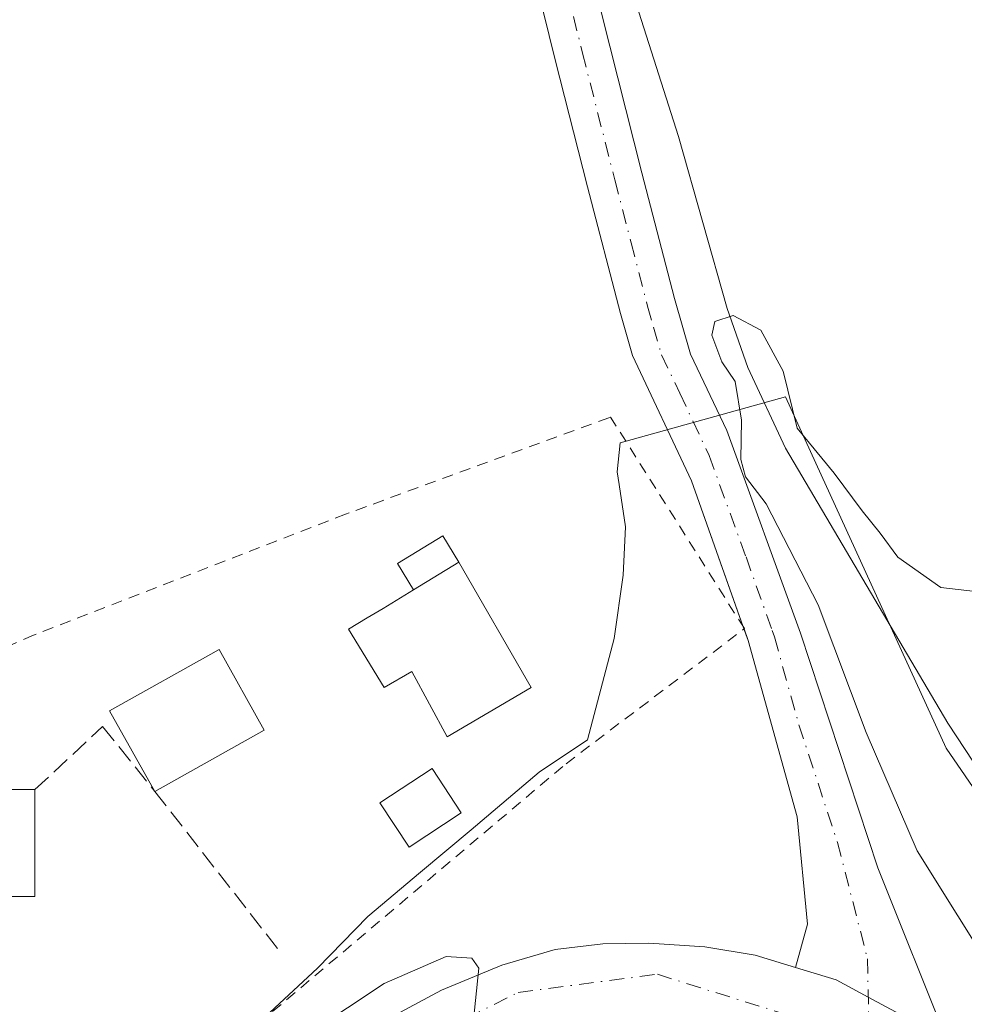
# Model space of a CAD drawing. Units: metres. Extents: x 593867 to 597314, y 4724442 to 4726802.
# Drawn here: x 595848 to 595933, y 4724877 to 4724965 of the extents above; entities that cross this region are included whole.
import ezdxf

# ---------------------------------------------------------------- set-up
doc = ezdxf.new("R2010")
doc.units = ezdxf.units.M
doc.header["$MEASUREMENT"] = 0
for name, pattern in [('DGN Style 2', [1.6480167562047852, 0.988810053722871, -0.6592067024819142]), ('DGN Style 3', [2.307223458686699, 1.648016756204785, -0.6592067024819142]), ('DGN Style 4', [2.6384748266838614, 1.318413404963828, -0.6592067024819142, 0.001648016756204785, -0.6592067024819142])]:
    doc.linetypes.add(name, pattern=pattern)
for name, color, linetype, lineweight in [('Alambrada', 7, 'DGN Style 2', 0), ('Carretera de calzada única Cxs', 7, 'Continuous', 13), ('Carretera de calzada única eje', 7, 'DGN Style 4', 0), ('Corriente natural lineal', 142, 'Continuous', 13), ('Cultivos herbáceos CxS', 92, 'Continuous', 0), ('Curva de nivel normal', 30, 'Continuous', 0), ('Edificación', 1, 'Continuous', 13), ('Edificación Cxs', 1, 'Continuous', 13), ('Edificación ligera', 1, 'Continuous', 0), ('Edificación ligera Cxs', 1, 'Continuous', 0), ('Estanque', 5, 'Continuous', 0), ('Estanque Cxs', 5, 'Continuous', 0), ('Muro lineal', 1, 'DGN Style 3', 13), ('Núcleo urbano CxS', 7, 'Continuous', 0), ('Pista no pavimentada Cxs', 111, 'Continuous', 0), ('Pista no pavimentada eje', 91, 'DGN Style 4', 0)]:
    doc.layers.add(name, color=color, linetype=linetype, lineweight=lineweight)

# ---------------------------------------------------------------- blocks, each defined once
blk = doc.blocks.new('*U9')
at = {"layer": 'Cultivos herbáceos CxS', "color": 92, "linetype": 'Continuous', "lineweight": 0}
blk.add_polyline3d([(595935.4833000004, 4724984.068700001, 364.1665999999968), (595945.2991000004, 4724917.624299999, 360.2329000000027), (595955.1699000001, 4724899.676899999, 359.6377999999968), (595950.6829000004, 4724888.908600001, 358.3073000000004), (595940.8117000004, 4724885.3191, 357.2988000000041), (595930.9408999998, 4724899.677100001, 358.2710999999982), (595916.5837000003, 4724931.085100001, 360.3769999999931), (595901.8174999999, 4724926.9507, 360.3617999999988), (595901.5421000002, 4724924.383099999, 360.3028999999952), (595901.7143999999, 4724923.253500001, 360.2599000000046), (595902.2940999996, 4724919.460899999, 360.2960000000021), (595902.0931000002, 4724915.144500001, 360.3861000000034), (595901.2721999995, 4724909.469500001, 360.4820000000037), (595898.8865, 4724900.429300001, 361.0592999999935), (595894.5869000005, 4724897.520600001, 361.156799999997), (595888.4890000002, 4724892.387599999, 361.6849999999977), (595883.9724000003, 4724888.585700001, 361.8742999999959), (595879.2777000006, 4724884.6327, 362.1861999999965), (595874.7666999997, 4724880.003699999, 362.7676000000066), (595872.6278999997, 4724878.0261, 363.0524000000005), (595869.2505000001, 4724874.903100001, 363.6401999999944)], dxfattribs=at)
blk = doc.blocks.new('*U16')
at = {"layer": 'Núcleo urbano CxS', "color": 7, "linetype": 'Continuous', "lineweight": 0}
blk.add_polyline3d([(595869.2505000001, 4724874.903100001, 363.6401999999944), (595872.6278999997, 4724878.0261, 363.0524000000005), (595874.7666999997, 4724880.003699999, 362.7676000000066), (595879.2777000006, 4724884.6327, 362.1861999999965), (595883.9724000003, 4724888.585700001, 361.8742999999959), (595888.4890000002, 4724892.387599999, 361.6849999999977), (595894.5869000005, 4724897.520600001, 361.156799999997), (595898.8865, 4724900.429300001, 361.0592999999935), (595901.2721999995, 4724909.469500001, 360.4820000000037), (595902.0931000002, 4724915.144500001, 360.3861000000034), (595902.2940999996, 4724919.460899999, 360.2960000000021), (595901.7143999999, 4724923.253500001, 360.2599000000046), (595901.5421000002, 4724924.383099999, 360.3028999999952), (595901.8174999999, 4724926.9507, 360.3617999999988), (595916.5837000003, 4724931.085100001, 360.3769999999931), (595930.9408999998, 4724899.677100001, 358.2710999999982), (595940.8117000004, 4724885.3191, 357.2988000000041), (595950.6829000004, 4724888.908600001, 358.3073000000004), (595955.1699000001, 4724899.676899999, 359.6377999999968), (595945.2991000004, 4724917.624299999, 360.2329000000027), (595935.4833000004, 4724984.068700001, 364.1665999999968)], dxfattribs=at)

msp = doc.modelspace()

# ---------------------------------------------------------------- linework, layer by layer
at = {"layer": 'Alambrada', "color": 7, "linetype": 'DGN Style 2', "lineweight": 0}
msp.add_polyline3d([(595812.4801000003, 4724834.9101, 369.7289000000019), (595834.7801000001, 4724844.890100001, 368.179999999993), (595850.3000999996, 4724856.520099999, 367.6880999999994), (595858.0000999998, 4724864.290100001, 367.1086000000068), (595864.4600999998, 4724870.8201, 365.5742000000027), (595896.9801000003, 4724898.290100001, 362.9055999999982), (595912.9200999998, 4724910.360099999, 360.8018000000012), (595900.9600999998, 4724929.2601, 361.0553999999975), (595900.8000999996, 4724929.210100001, 361.0746000000072), (595877.2801000001, 4724920.590100001, 362.1496000000043), (595849.3901000004, 4724909.790100001, 362.5366000000067), (595826.4401000004, 4724899.4001, 364.5721000000049), (595813.9200999998, 4724892.210100001, 366.9986000000063), (595794.7600999996, 4724879.020099999, 370.6190000000061), (595812.4801000003, 4724834.9101, 369.7289000000019)], dxfattribs=at)
at = {"layer": 'Carretera de calzada única Cxs', "color": 7, "linetype": 'Continuous', "lineweight": 13}
for points in [[(595820.9801000003, 4724731.880100001, 377.9257999999973), (595825.0000999998, 4724738.1801, 377.2111000000005), (595833.3501000004, 4724752.7301, 375.834400000007), (595840.4402000001, 4724766.8301, 374.597299999994), (595847.1201, 4724783.220100001, 373.1466999999975), (595852.8201000001, 4724799.2301, 371.804099999994), (595858.8501000004, 4724823.3201, 369.8028999999952), (595860.6001000004, 4724834.5101, 368.920499999993), (595862.0800999999, 4724846.880100001, 368.0694999999978), (595862.6700999998, 4724850.190099999, 367.8790000000009), (595863.7301000003, 4724853.880100001, 367.6578000000009), (595865.8501000004, 4724858.4001, 367.3176999999997), (595869.1401000004, 4724863.7501, 366.7599999999948), (595871.8000999996, 4724867.360099999, 366.4771999999939), (595876.6700999998, 4724872.2301, 365.9747999999963), (595881.7301000003, 4724875.840100001, 365.4866000000038), (595885.8501000004, 4724878.050100001, 365.2367999999988), (595891.2301000003, 4724880.270099999, 364.7859999999928), (595896.0000999998, 4724881.6801, 364.5675999999949), (595900.2600999996, 4724882.1801, 364.325800000006), (595904.3701, 4724882.2401, 364.1146000000008), (595909.3701, 4724881.9301, 363.7989999999991), (595913.8701, 4724881.170100001, 363.3368000000046), (595917.4951, 4724880.0701, 363.0357999999979)], [(595881.7301000003, 4724875.840100001, 365.4866000000038), (595885.8501000004, 4724878.050100001, 365.2367999999988), (595891.2301000003, 4724880.270099999, 364.7859999999928), (595896.0000999998, 4724881.6801, 364.5675999999949), (595900.2600999996, 4724882.1801, 364.325800000006), (595904.3701, 4724882.2401, 364.1146000000008), (595909.3701, 4724881.9301, 363.7989999999991), (595913.8701, 4724881.170100001, 363.3368000000046), (595917.4951, 4724880.0701, 363.0357999999979), (595921.1201, 4724878.970100001, 362.8074000000051), (595923.9826999997, 4724877.4331, 362.6646999999939), (595928.0301000001, 4724875.2601, 362.3595999999961)], [(595917.4951, 4724880.0701, 363.0357999999979), (595921.1201, 4724878.970100001, 362.8074000000051), (595923.9826999997, 4724877.4332, 362.6646999999939), (595928.0301000001, 4724875.2601, 362.3595999999961), (595931.1889000004, 4724873.123500001, 362.0593999999983)]]:
    msp.add_polyline3d(points, dxfattribs=at)
at = {"layer": 'Carretera de calzada única eje', "color": 7, "linetype": 'DGN Style 4', "lineweight": 0}
msp.add_polyline3d([(595821.3104999998, 4724726.2611, 378.8515999999945), (595837.3000999996, 4724753.2301, 375.7930000000051), (595850.1901000004, 4724780.390100001, 373.4897000000055), (595858.0100999996, 4724808.2401, 371.0714000000008), (595861.8901000004, 4724824.460100001, 369.7048999999971), (595866.5000999998, 4724851.1601, 367.5703999999969), (595871.3201000001, 4724861.5101, 366.7041000000027), (595880.7600999996, 4724871.880100001, 365.7014999999956), (595892.7100999998, 4724877.850099999, 364.7756999999983), (595905.1401000004, 4724879.470100001, 363.9361999999965), (595919.8701, 4724874.860099999, 362.8472000000039), (595924.0758999997, 4724872.7039, 362.5219999999972)], dxfattribs=at)
at = {"layer": 'Corriente natural lineal', "color": 142, "linetype": 'Continuous', "lineweight": 13}
msp.add_polyline3d([(595898.5619999999, 4724984.1801, 361.8644000000059), (595900.1801000005, 4724975.850099999, 361.8647999999957), (595907.0401, 4724954.350099999, 361.4496000000072), (595911.3901000004, 4724938.960100001, 360.7617999999929), (595913.2100999998, 4724933.690099999, 360.4349999999977), (595916.5965999998, 4724926.498299999, 360.1279000000068), (595931.0835999995, 4724901.901699999, 358.3747000000003), (595943.3602999998, 4724883.275, 356.9922999999981), (595951.8979000002, 4724873.5601, 356.4309000000067)], dxfattribs=at)
at = {"layer": 'Cultivos herbáceos CxS', "color": 92, "linetype": 'Continuous', "lineweight": 0}
msp.add_polyline3d([(595935.4833000004, 4724984.068700001, 364.1665999999968), (595945.2991000004, 4724917.624299999, 360.2329000000027), (595955.1699000001, 4724899.676899999, 359.6377999999968), (595950.6829000004, 4724888.908600001, 358.3073000000004), (595940.8117000004, 4724885.3191, 357.2988000000041), (595930.9408999998, 4724899.677100001, 358.2710999999982), (595916.5837000003, 4724931.085100001, 360.3769999999931), (595901.8174999999, 4724926.9507, 360.3617999999988), (595901.5421000002, 4724924.383099999, 360.3028999999952), (595901.7143999999, 4724923.253500001, 360.2599000000046), (595902.2940999996, 4724919.460899999, 360.2960000000021), (595902.0931000002, 4724915.144500001, 360.3861000000034), (595901.2721999995, 4724909.469500001, 360.4820000000037), (595898.8865, 4724900.429300001, 361.0592999999935), (595894.5869000005, 4724897.520600001, 361.156799999997), (595888.4890000002, 4724892.387599999, 361.6849999999977), (595883.9724000003, 4724888.585700001, 361.8742999999959), (595879.2777000006, 4724884.6327, 362.1861999999965), (595874.7666999997, 4724880.003699999, 362.7676000000066), (595872.6278999997, 4724878.0261, 363.0524000000005), (595869.2505000001, 4724874.903100001, 363.6401999999944)], dxfattribs=at)
at = {"layer": 'Curva de nivel normal', "color": 30, "linetype": 'Continuous', "lineweight": 0, "flags": 128}
for points, elevation in [([(595935.6200000001, 4724878.870100001), (595928.3600000005, 4724890.4901), (595923.8099999996, 4724901.0801), (595919.5099999999, 4724912.4901), (595914.8600000005, 4724921.5101), (595913.0199999996, 4724923.920100001), (595912.6100000005, 4724925.460100001), (595912.6600000003, 4724928.9801), (595912.0999999996, 4724932.450099999), (595910.8899999997, 4724934.190099999), (595910.0199999996, 4724936.5801), (595910.2599999999, 4724937.8201), (595911.9000000004, 4724938.350099999), (595914.3799999999, 4724937.030099999), (595916.3899999997, 4724933.370100001), (595917.6299999999, 4724928.280099999), (595920.9400000004, 4724924.2601), (595923.4299999997, 4724920.880100001), (595925.04, 4724918.9001), (595926.6399999997, 4724916.7501), (595930.4600000001, 4724914.050100001), (595935.1200000001, 4724913.5001)], 360), ([(595844.7300000006, 4724855.940099999), (595853.6100000005, 4724863.6801), (595859.6100000005, 4724866.870100001), (595861.9500000002, 4724866.9301), (595863, 4724866.220100001), (595864.8300000001, 4724867.210100001), (595871, 4724872.170100001), (595880.7300000006, 4724878.640100001), (595886.2599999999, 4724881.0601), (595888.5599999996, 4724880.9001), (595889.2000000002, 4724880.0101), (595888.5800000001, 4724874.2301), (595886.7199999997, 4724869.5701), (595887.3499999996, 4724867.960100001), (595891.1200000001, 4724867.770099999), (595896.7599999999, 4724867.0701), (595905.4100000003, 4724866.720100001), (595905.6539000003, 4724866.656099999), (595912.1200000001, 4724864.960100001), (595918.7400000002, 4724861.5001), (595927.4400000004, 4724855.620100001), (595933.1699999999, 4724851.050100001), (595937.2297, 4724848.070400001)], 365)]:
    msp.add_lwpolyline(points, dxfattribs=dict(at, elevation=elevation))
at = {"layer": 'Edificación', "color": 1, "linetype": 'Continuous', "lineweight": 13, "extrusion": (0.02530989972044248, 0.01419807835498615, 0.9995788230785838), "elevation": 82528.69861795982, "flags": 128}
msp.add_lwpolyline([(3829273.244969985, -2830125.230051803), (3829273.244969984, -2830114.030985554)], dxfattribs=at)
at = {"layer": 'Edificación', "color": 1, "linetype": 'Continuous', "lineweight": 13}
msp.add_polyline3d([(595860.2493000003, 4724895.811600001, 363.2474999999977), (595856.1824000003, 4724902.999, 363.2458999999944), (595865.9720000001, 4724908.490800001, 362.2195000000065), (595870.0124000004, 4724901.2884, 362.9225000000006)], dxfattribs=at)
at = {"layer": 'Edificación Cxs', "color": 1, "linetype": 'Continuous', "lineweight": 13, "flags": 128}
for points, elevation in [([(595887.3901000004, 4724916.300100001), (595893.8701, 4724905.090100001), (595886.3701, 4724900.6801), (595883.1886, 4724906.5272), (595880.7281, 4724905.098400001), (595877.5547000002, 4724910.3003), (595879.2100999998, 4724911.3101), (595880.6249000002, 4724912.1732), (595883.3399, 4724913.829399999)], 363.9799999999959), ([(595841.5100999996, 4724886.4301), (595841.5100999996, 4724879.5601), (595832.7401000002, 4724879.5601), (595832.7221999997, 4724880.1033), (595832.1003000002, 4724880.0888), (595832.1531999996, 4724877.2313), (595823.4802999999, 4724877.0372), (595823.2686999999, 4724887.0385), (595826.1693000002, 4724887.148200001), (595830.1912000002, 4724887.3003), (595832.4820999998, 4724887.387), (595832.3501000004, 4724891.390100001), (595841.1300999997, 4724891.770099999), (595841.1300999997, 4724895.970100001), (595849.5201000003, 4724895.970100001), (595849.5201000003, 4724886.4301)], 365.8843000000052)]:
    msp.add_lwpolyline(points, close=True, dxfattribs=dict(at, elevation=elevation))
at = {"layer": 'Edificación Cxs', "color": 1, "linetype": 'Continuous', "lineweight": 13, "extrusion": (0.1518392693514779, 0.09262487852033262, 0.9840556224939233), "elevation": 528480.6837457533, "flags": 128}
msp.add_lwpolyline([(3723322.583869518, -2921894.057876343), (3723322.583869518, -2921898.879057193)], dxfattribs=at)
at = {"layer": 'Edificación Cxs', "color": 1, "linetype": 'Continuous', "lineweight": 13}
for points in [[(595887.3901000004, 4724916.300100001, 362.5602999999974), (595893.8701, 4724905.090100001, 363.2599000000046), (595886.3701, 4724900.6801, 363.3035999999993), (595883.1886, 4724906.5272, 363.9799999999959), (595880.7281, 4724905.098400001, 362.894100000005), (595877.5547000002, 4724910.3003, 362.1717000000062), (595879.2100999998, 4724911.3101, 362.7036999999983), (595880.6249000002, 4724912.1732, 363.1723000000056), (595883.3399, 4724913.829399999, 363.4177999999956)], [(595849.5201000003, 4724895.970100001, 363.1214999999939), (595849.5201000003, 4724886.4301, 363.5780999999988), (595841.5100999996, 4724886.4301, 364.8693999999959), (595841.5100999996, 4724879.5601, 363.8421999999992), (595832.7401000002, 4724879.5601, 365.2842999999993), (595832.7221999997, 4724880.1033, 365.3769000000029), (595832.1003000002, 4724880.0888, 365.4676999999938), (595832.1531999996, 4724877.2313, 365.0114000000031), (595823.4802999999, 4724877.0372, 365.8843000000052), (595823.2686999999, 4724887.0385, 364.969299999997), (595826.1693000002, 4724887.148200001, 365.144100000005)], [(595830.1912000002, 4724887.3004, 365.3285000000033), (595832.4820999998, 4724887.387, 365.4372000000003), (595832.3501000004, 4724891.390100001, 364.4628999999986), (595841.1300999997, 4724891.770099999, 364.920299999998), (595841.1300999997, 4724895.970100001, 363.8298000000068), (595849.5201000003, 4724895.970100001, 363.1214999999939)]]:
    msp.add_polyline3d(points, dxfattribs=at)
msp.add_3dface([(595870.0124000004, 4724901.2884, 363.2474999999977), (595860.2493000003, 4724895.811600001, 363.2474999999977), (595856.1824000003, 4724902.999, 363.2474999999977), (595865.9720000001, 4724908.490800001, 363.2474999999977)], dxfattribs=at)
at = {"layer": 'Edificación ligera', "color": 1, "linetype": 'Continuous', "lineweight": 0, "extrusion": (0.1518392693514779, 0.09262487852033262, 0.9840556224939233), "elevation": 528480.6837457533, "flags": 128}
msp.add_lwpolyline([(3723322.583869518, -2921894.057876343), (3723322.583869518, -2921898.879057193)], dxfattribs=at)
at = {"layer": 'Edificación ligera', "color": 1, "linetype": 'Continuous', "lineweight": 0}
msp.add_polyline3d([(595883.3399, 4724913.829399999, 363.4177999999956), (595881.9055000005, 4724916.1809, 362.500199999995), (595885.9556, 4724918.6516, 362.2030999999988), (595887.3901000004, 4724916.300100001, 362.5602999999974)], dxfattribs=at)
at = {"layer": 'Edificación ligera Cxs', "color": 1, "linetype": 'Continuous', "lineweight": 0}
msp.add_3dface([(595887.3901000004, 4724916.300100001, 363.4177999999956), (595883.3399, 4724913.829399999, 363.4177999999956), (595881.9055000005, 4724916.1809, 363.4177999999956), (595885.9556, 4724918.6516, 363.4177999999956)], dxfattribs=at)
at = {"layer": 'Estanque', "color": 5, "linetype": 'Continuous', "lineweight": 0}
msp.add_polyline3d([(595887.6072000006, 4724893.906500001, 361.5651000000071), (595882.9506000001, 4724890.837400001, 361.6227999999974), (595880.3476999998, 4724894.786400001, 361.4985000000015), (595885.0044999998, 4724897.855599999, 361.366399999999), (595887.6072000006, 4724893.906500001, 361.5651000000071)], dxfattribs=at)
at = {"layer": 'Estanque Cxs', "color": 5, "linetype": 'Continuous', "lineweight": 0}
msp.add_3dface([(595887.6072000006, 4724893.906500001, 361.5651000000071), (595882.9506000001, 4724890.837400001, 361.6227999999974), (595880.3476999998, 4724894.786400001, 361.4985000000015), (595885.0044999998, 4724897.855599999, 361.366399999999)], dxfattribs=at)
at = {"layer": 'Muro lineal', "color": 1, "linetype": 'DGN Style 3', "lineweight": 13}
msp.add_polyline3d([(595849.5201000003, 4724895.970100001, 363.1214999999939), (595855.5661000004, 4724901.605900001, 363.1334999999963), (595860.2493000003, 4724895.811600001, 363.2474999999977), (595871.5204999996, 4724881.365300001, 363.6699999999983)], dxfattribs=at)
at = {"layer": 'Núcleo urbano CxS', "color": 7, "linetype": 'Continuous', "lineweight": 0}
msp.add_polyline3d([(595935.4833000004, 4724984.068700001, 364.1665999999968), (595945.2991000004, 4724917.624299999, 360.2329000000027), (595955.1699000001, 4724899.676899999, 359.6377999999968), (595950.6829000004, 4724888.908600001, 358.3073000000004), (595940.8117000004, 4724885.3191, 357.2988000000041), (595930.9408999998, 4724899.677100001, 358.2710999999982), (595916.5837000003, 4724931.085100001, 360.3769999999931), (595901.8174999999, 4724926.9507, 360.3617999999988), (595901.5421000002, 4724924.383099999, 360.3028999999952), (595901.7143999999, 4724923.253500001, 360.2599000000046), (595902.2940999996, 4724919.460899999, 360.2960000000021), (595902.0931000002, 4724915.144500001, 360.3861000000034), (595901.2721999995, 4724909.469500001, 360.4820000000037), (595898.8865, 4724900.429300001, 361.0592999999935), (595894.5869000005, 4724897.520600001, 361.156799999997), (595888.4890000002, 4724892.387599999, 361.6849999999977), (595883.9724000003, 4724888.585700001, 361.8742999999959), (595879.2777000006, 4724884.6327, 362.1861999999965), (595874.7666999997, 4724880.003699999, 362.7676000000066), (595872.6278999997, 4724878.0261, 363.0524000000005), (595869.2505000001, 4724874.903100001, 363.6401999999944)], dxfattribs=at)
at = {"layer": 'Pista no pavimentada Cxs', "color": 111, "linetype": 'Continuous', "lineweight": 0, "extrusion": (-0.112630393103668, 0.01206768417043118, 0.9935636695995259), "elevation": -9740.696719581305, "flags": 128}
msp.add_lwpolyline([(-4761506.168396556, 88623.27366313315), (-4761506.274989985, 88623.22157751885), (-4761506.348068113, 88623.1862652378)], dxfattribs=at)
at = {"layer": 'Pista no pavimentada Cxs', "color": 111, "linetype": 'Continuous', "lineweight": 0}
for points in [[(595898.7600999996, 4724970.970100001, 362.2351000000053), (595900.8800999997, 4724962.4101, 362.0295999999944), (595903.7600999996, 4724951.100099999, 361.5979999999981), (595906.6801000005, 4724939.850099999, 361.1511000000028), (595908.0900999998, 4724934.9001, 360.9003999999986), (595911.3501000004, 4724928.0601, 360.6823000000004), (595917.9401000004, 4724909.960100001, 360.8141000000033), (595924.8300999999, 4724888.9801, 361.8896999999997), (595931.1889000004, 4724873.123500001, 362.0593999999983), (595928.0301000001, 4724875.2601, 362.3595999999961), (595923.9826999997, 4724877.4331, 362.6646999999939), (595921.1201, 4724878.970100001, 362.8074000000051), (595917.4951, 4724880.0701, 363.0357999999979), (595918.5500999996, 4724883.960100001, 362.8478999999934), (595917.6401000004, 4724893.540100001, 362.1247000000003), (595913.2600999996, 4724909.290100001, 360.8613000000041), (595912.8450999996, 4724910.4451, 360.7964999999967), (595908.1801000005, 4724923.5801, 360.5227000000014), (595902.9301000005, 4724934.7601, 360.8910000000033), (595901.8400999998, 4724938.530099999, 361.0356999999931), (595898.9101, 4724949.850099999, 361.1671999999962), (595896.0201000003, 4724961.190099999, 361.4952000000048), (595893.8901000004, 4724969.790100001, 361.8298000000068)], [(595898.7600999996, 4724970.970100001, 362.2351000000053), (595900.8800999997, 4724962.4101, 362.0295999999944), (595903.7600999996, 4724951.100099999, 361.5979999999981), (595906.6801000005, 4724939.850099999, 361.1511000000028), (595908.0900999998, 4724934.9001, 360.9003999999986), (595911.3501000004, 4724928.0601, 360.6823000000004), (595917.9401000004, 4724909.960100001, 360.8141000000033), (595924.8300999999, 4724888.9801, 361.8896999999997), (595931.1889000004, 4724873.123500001, 362.0593999999983)], [(595912.8180000001, 4724910.521500001, 360.7924999999959), (595908.1801000005, 4724923.5801, 360.5227000000014), (595902.9301000005, 4724934.7601, 360.8910000000033), (595901.8400999998, 4724938.530099999, 361.0356999999931), (595898.9101, 4724949.850099999, 361.1671999999962), (595896.0201000003, 4724961.190099999, 361.4952000000048), (595893.8901000004, 4724969.790100001, 361.8298000000068)], [(595917.4951, 4724880.0701, 363.0357999999979), (595918.5500999996, 4724883.960100001, 362.8478999999934), (595917.6401000004, 4724893.540100001, 362.1247000000003), (595913.2600999996, 4724909.290100001, 360.8613000000041), (595912.8852000004, 4724910.3336, 360.8024000000005)], [(595917.4951, 4724880.0701, 363.0357999999979), (595921.1201, 4724878.970100001, 362.8074000000051), (595923.9826999997, 4724877.4332, 362.6646999999939), (595928.0301000001, 4724875.2601, 362.3595999999961), (595931.1889000004, 4724873.123500001, 362.0593999999983)]]:
    msp.add_polyline3d(points, dxfattribs=at)
at = {"layer": 'Pista no pavimentada eje', "color": 91, "linetype": 'DGN Style 4', "lineweight": 0}
msp.add_polyline3d([(595896.3251, 4724970.380100001, 361.9845999999961), (595898.4501, 4724961.800100001, 361.5935000000027), (595901.3350999998, 4724950.475099999, 361.2002999999968), (595902.7950999998, 4724944.850099999, 360.8853999999992), (595904.2600999996, 4724939.190099999, 361.0280999999959), (595904.8051000005, 4724937.3051, 361.0102999999945), (595905.5100999996, 4724934.8301, 360.7877000000008), (595907.1401000004, 4724931.4101, 360.4545000000071), (595909.7651000004, 4724925.8201, 360.4639000000025), (595913.0601000005, 4724916.770099999, 360.7093000000023), (595915.3925000001, 4724910.202500001, 360.8573999999935), (595915.6001000004, 4724909.6251, 360.9003999999986), (595917.7901, 4724901.7501, 361.5436999999947), (595921.2351000002, 4724891.2601, 362.3564000000042), (595923.9153000005, 4724880.8577, 362.6149000000005), (595924.0758999997, 4724872.7039, 362.5219999999972)], dxfattribs=at)

# ---------------------------------------------------------------- block references
at = {"layer": 'Cultivos herbáceos CxS', "color": 92, "linetype": 'Continuous', "lineweight": 0}
msp.add_blockref('*U9', (0, 0), dxfattribs=at)
at = {"layer": 'Núcleo urbano CxS', "color": 7, "linetype": 'Continuous', "lineweight": 0}
msp.add_blockref('*U16', (0, 0), dxfattribs=at)

doc.saveas('drawing.dxf')
